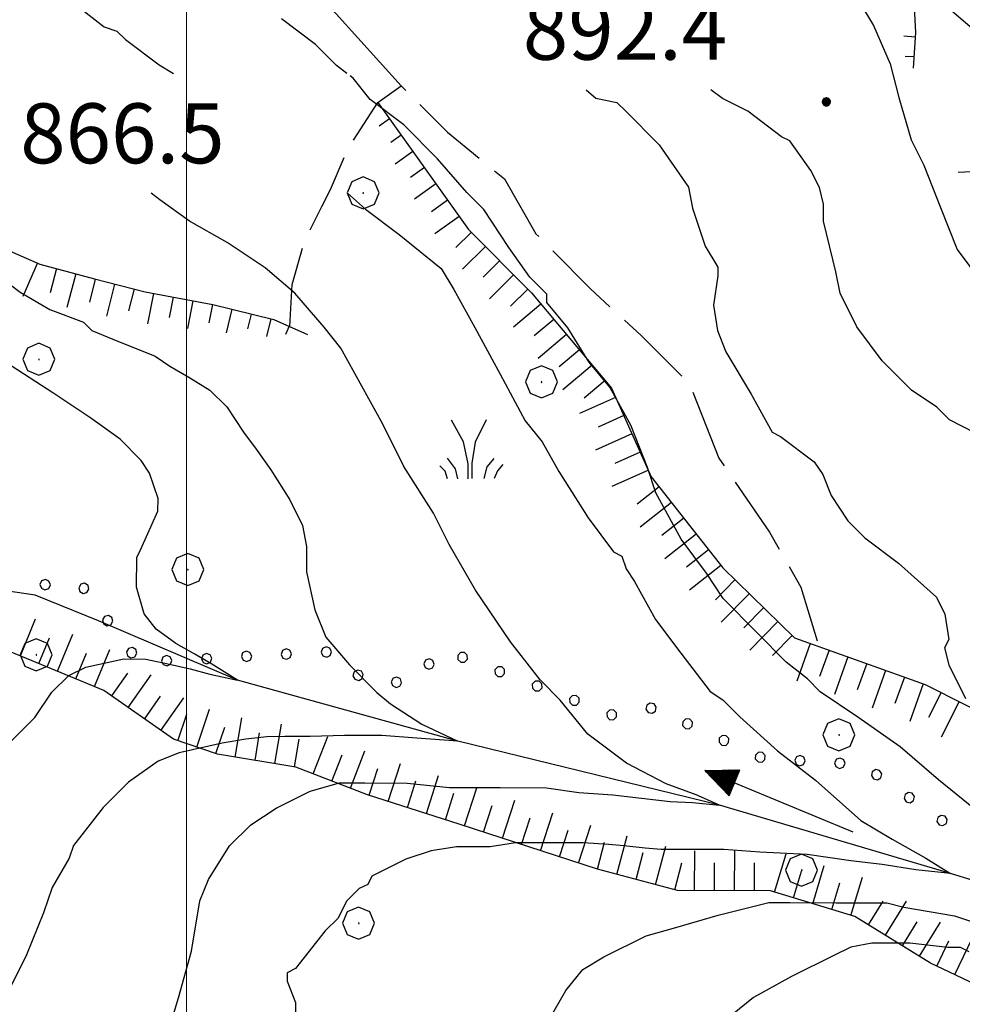
# Model space of a CAD drawing. Extents: x 2586745 to 2591569, y 4494072 to 4497530.
# Drawn here: x 2587979 to 2588097, y 4495147 to 4495270 of the extents above; entities that cross this region are included whole.
import ezdxf

# ---------------------------------------------------------------- set-up
doc = ezdxf.new("R2010")
doc.units = 0
doc.header["$LTSCALE"] = 5
doc.header["$MEASUREMENT"] = 0
for name, pattern in [('103', [4, 3, -1]), ('701', [2.5, 2, -0.5]), ('901', [0]), ('LSCA1', [1, -0.5, -0.5])]:
    doc.linetypes.add(name, pattern=pattern)
for name, color, linetype in [('10300000', 1, '103'), ('30200000', 1, 'Continuous'), ('30210000', 2, 'Continuous'), ('60100000', 1, 'LSCA1'), ('70100000', 1, '701'), ('70400000', 1, 'Continuous'), ('72900000', 1, 'Continuous'), ('80100000', 2, 'Continuous'), ('80200000', 1, 'Continuous'), ('80400000', 1, 'Continuous'), ('90100000', 8, '901'), ('A0140000', 2, 'Continuous'), ('PARAMETR', 1, 'Continuous')]:
    doc.layers.add(name, color=color, linetype=linetype)
doc.styles.get("Standard").update_dxf_attribs({"font": 'romans.shx'})

# ---------------------------------------------------------------- blocks, each defined once
blk = doc.blocks.new('PALL0013')
at = {"linetype": 'Continuous'}
for p, q in [((-0.092, 0.1), (-0.13, 0.008)), ((-0.13, 0.008), (-0.092, -0.084)), ((0, 0.138), (-0.092, 0.1)), ((0.092, 0.1), (0, 0.138)), ((0.13, 0.008), (0.092, 0.1)), ((0.092, -0.084), (0.13, 0.008)), ((-0.092, -0.084), (0, -0.122)), ((0, -0.122), (0.092, -0.084))]:
    blk.add_line(p, q, dxfattribs=at)
blk = doc.blocks.new('CERCHIO5')
at = {"linetype": 'Continuous'}
for p, q in [((-0.196, 0.064), (-0.206, 0.001)), ((-0.206, 0.001), (-0.196, -0.062)), ((-0.003, -0.202), (-0.206, 0.001)), ((-0.206, 0.001), (-0.003, 0.001)), ((-0.196, -0.062), (0.022, 0.2)), ((-0.168, 0.12), (-0.196, 0.064)), ((0.162, -0.118), (-0.196, 0.064)), ((-0.196, 0.064), (0.19, -0.062)), ((-0.183, 0.032), (-0.184, 0.013)), ((-0.184, 0.013), (-0.184, -0.047)), ((-0.18, 0.058), (-0.183, 0.032)), ((-0.167, 0.093), (-0.182, 0.091)), ((-0.182, 0.091), (-0.092, 0.063)), ((-0.152, 0.092), (-0.18, 0.058)), ((-0.158, 0.051), (-0.172, 0.001)), ((-0.172, 0.001), (-0.165, -0.077)), ((-0.168, -0.118), (0.094, 0.177)), ((-0.123, 0.166), (-0.168, 0.12)), ((0.19, -0.062), (-0.168, 0.12)), ((-0.168, 0.12), (0, 0)), ((0, 0), (-0.168, -0.118)), ((-0.152, 0.092), (-0.167, 0.093)), ((-0.166, 0.023), (-0.083, 0.112)), ((-0.122, -0.02), (-0.166, 0.023)), ((-0.072, 0.156), (-0.158, 0.051)), ((-0.138, 0.053), (-0.158, -0.016)), ((-0.142, 0.108), (-0.152, 0.092)), ((-0.126, 0.022), (-0.152, 0.092)), ((-0.127, 0.089), (-0.145, 0)), ((-0.145, 0), (-0.12, -0.069)), ((-0.092, 0.063), (-0.144, 0.144)), ((-0.144, 0.144), (-0.002, 0.069)), ((-0.105, 0.116), (-0.142, 0.108)), ((-0.076, 0.082), (-0.138, 0.053)), ((-0.072, 0.156), (-0.127, 0.089)), ((-0.127, 0.089), (-0.123, 0.112)), ((-0.11, -0.009), (-0.127, 0.089)), ((-0.091, -0.032), (-0.126, 0.022)), ((-0.066, 0.194), (-0.123, 0.166)), ((0.06, 0.194), (-0.123, -0.164)), ((-0.123, -0.164), (-0.066, 0.194)), ((-0.003, -0.202), (-0.123, 0.166)), ((-0.123, 0.166), (0.162, -0.118)), ((-0.123, 0.112), (-0.114, 0.138)), ((-0.084, 0.048), (-0.122, -0.02)), ((-0.114, 0.138), (-0.098, 0.178)), ((-0.072, 0.156), (-0.105, 0.116)), ((-0.098, 0.178), (-0.082, 0.172)), ((-0.022, 0.154), (-0.084, 0.048)), ((-0.083, 0.112), (0.009, 0.101)), ((-0.082, 0.172), (-0.032, 0.175)), ((-0.05, 0.134), (-0.076, 0.082)), ((0.022, 0.2), (-0.072, 0.156)), ((-0.032, 0.175), (-0.072, 0.156)), ((-0.003, 0.152), (-0.072, 0.156)), ((-0.051, 0.061), (-0.07, -0.008)), ((-0.068, -0.179), (0.035, 0.008)), ((-0.003, 0.204), (-0.066, 0.194)), ((-0.066, 0.194), (0.116, -0.164)), ((0.012, 0.149), (-0.051, 0.112)), ((-0.051, 0.112), (-0.051, 0.061)), ((-0.016, 0.097), (-0.051, 0.061)), ((-0.051, 0.061), (-0.016, 0.097)), ((-0.04, 0.124), (-0.05, 0.134)), ((-0.032, 0.175), (-0.04, 0.124)), ((0.01, 0.186), (-0.032, 0.175)), ((0, 0.174), (-0.032, 0.175)), ((-0.032, 0.175), (0.012, 0.149)), ((0.006, 0.054), (-0.026, -0.018)), ((0.061, 0.125), (-0.022, 0.154)), ((-0.016, 0.097), (0.034, 0.11)), ((0.065, 0.085), (-0.016, 0.097)), ((-0.003, 0.001), (-0.003, 0.204)), ((0.06, 0.194), (-0.003, 0.204)), ((-0.003, 0.001), (0.06, 0.194)), ((0.116, 0.166), (-0.003, -0.202)), ((0.058, 0.137), (-0.003, 0.152)), ((-0.003, 0.001), (0.197, 0.001)), ((-0.003, 0.001), (-0.003, -0.202)), ((-0.002, 0.069), (0.042, 0.197)), ((0.042, 0.16), (0, 0.174)), ((0.072, 0.053), (0.002, -0.036)), ((0.067, 0.043), (0.006, 0.054)), ((0.009, 0.101), (0.072, 0.053)), ((0.034, 0.11), (0.01, 0.186)), ((0.026, -0.083), (0.079, 0.072)), ((0.147, 0.135), (0.033, 0.066)), ((0.033, 0.066), (0.19, 0.064)), ((0.034, 0.11), (0.093, 0.094)), ((0.074, -0.087), (0.034, 0.11)), ((0.035, 0.008), (0.147, 0.135)), ((0.094, 0.177), (0.038, -0.196)), ((0.042, 0.197), (0.067, 0.101)), ((0.107, 0.137), (0.042, 0.16)), ((0.051, -0.062), (0.106, 0.031)), ((0.118, 0.117), (0.058, 0.137)), ((0.116, 0.166), (0.06, 0.194)), ((0.06, -0.192), (0.116, 0.166)), ((0.162, 0.12), (0.06, -0.192)), ((0.079, 0.072), (0.061, 0.125)), ((0.119, 0.036), (0.065, 0.085)), ((0.065, -0.017), (0.067, 0.043)), ((0.067, 0.101), (0.08, 0.184)), ((0.08, 0.184), (0.195, -0.034)), ((0.093, 0.094), (0.124, 0.053)), ((0.14, 0.07), (0.097, -0.076)), ((0.106, 0.031), (0.14, 0.105)), ((0.158, 0.109), (0.107, 0.137)), ((0.162, 0.12), (0.116, 0.166)), ((0.116, -0.164), (0.162, 0.12)), ((0.116, -0.06), (0.119, 0.036)), ((0.156, 0.064), (0.118, 0.117)), ((0.124, 0.053), (0.124, 0.053)), ((0.124, 0.053), (0.128, -0.03)), ((0.131, -0.07), (0.156, 0.001)), ((0.14, 0.105), (0.14, 0.07)), ((0.162, 0.044), (0.156, 0.064)), ((0.156, 0.001), (0.162, 0.044)), ((0.174, 0.064), (0.158, 0.109)), ((0.19, 0.064), (0.162, 0.12)), ((0.19, 0.064), (0.173, -0.096)), ((0.182, -0.008), (0.174, 0.064)), ((0.2, 0.001), (0.19, 0.064)), ((0.19, -0.062), (0.2, 0.001)), ((-0.196, -0.062), (-0.168, -0.118)), ((0.173, -0.096), (-0.196, -0.062)), ((-0.184, -0.047), (-0.165, -0.099)), ((-0.168, -0.118), (-0.123, -0.164)), ((-0.165, -0.077), (-0.13, -0.127)), ((-0.165, -0.099), (-0.12, -0.15)), ((-0.158, -0.016), (-0.117, -0.042)), ((-0.15, -0.04), (-0.156, -0.11)), ((-0.156, -0.11), (-0.106, -0.134)), ((-0.122, -0.02), (-0.15, -0.04)), ((-0.13, -0.127), (-0.06, -0.146)), ((-0.125, -0.057), (-0.108, -0.025)), ((-0.101, -0.082), (-0.125, -0.057)), ((-0.123, -0.164), (-0.066, -0.192)), ((-0.108, -0.025), (-0.122, -0.02)), ((-0.12, -0.069), (-0.087, -0.093)), ((-0.12, -0.15), (-0.06, -0.163)), ((-0.117, -0.042), (-0.078, -0.017)), ((-0.101, -0.082), (-0.11, -0.009)), ((-0.106, -0.134), (-0.093, -0.156)), ((-0.003, -0.094), (-0.101, -0.082)), ((-0.083, -0.14), (-0.101, -0.082)), ((-0.064, -0.045), (-0.097, -0.097)), ((-0.097, -0.097), (0.026, -0.134)), ((-0.093, -0.156), (-0.091, -0.18)), ((-0.054, -0.075), (-0.091, -0.032)), ((-0.091, -0.18), (-0.054, -0.075)), ((-0.087, -0.093), (-0.028, -0.126)), ((-0.034, -0.151), (-0.083, -0.14)), ((-0.07, -0.008), (-0.042, -0.049)), ((0.038, -0.196), (-0.068, -0.179)), ((-0.066, -0.192), (-0.003, -0.202)), ((0.097, -0.076), (-0.064, -0.045)), ((-0.06, -0.146), (0.011, -0.159)), ((-0.06, -0.163), (-0.032, -0.185)), ((0.002, -0.036), (-0.054, -0.075)), ((0.051, -0.062), (-0.054, -0.075)), ((-0.054, -0.075), (0.051, -0.062)), ((-0.054, -0.075), (-0.049, -0.182)), ((-0.049, -0.182), (0.026, -0.083)), ((-0.042, -0.049), (0.014, -0.064)), ((0.048, -0.128), (-0.034, -0.151)), ((-0.032, -0.185), (0.04, -0.182)), ((-0.028, -0.126), (0.048, -0.128)), ((-0.026, -0.018), (0.022, -0.048)), ((0.136, -0.106), (-0.003, -0.094)), ((-0.003, -0.202), (0.06, -0.192)), ((0.011, -0.159), (0.044, -0.153)), ((0.014, -0.064), (0.048, -0.061)), ((0.022, -0.048), (0.075, -0.075)), ((0.026, -0.134), (0.074, -0.087)), ((0.128, -0.03), (0.035, -0.054)), ((0.035, -0.054), (0.048, -0.128)), ((0.04, -0.182), (0.062, -0.176)), ((0.044, -0.153), (0.098, -0.127)), ((0.048, -0.061), (0.065, -0.017)), ((0.048, -0.128), (0.107, -0.112)), ((0.128, -0.03), (0.051, -0.062)), ((0.06, -0.192), (0.116, -0.164)), ((0.062, -0.176), (0.095, -0.16)), ((0.075, -0.075), (0.152, -0.078)), ((0.095, -0.16), (0.119, -0.147)), ((0.098, -0.127), (0.131, -0.07)), ((0.107, -0.112), (0.116, -0.06)), ((0.116, -0.164), (0.162, -0.118)), ((0.119, -0.147), (0.136, -0.106)), ((0.195, -0.034), (0.128, -0.03)), ((0.152, -0.078), (0.175, -0.074)), ((0.162, -0.118), (0.19, -0.062)), ((0.175, -0.074), (0.182, -0.008))]:
    blk.add_line(p, q, dxfattribs=at)
blk = doc.blocks.new('BA1LUNG')
at = {"linetype": 'Continuous'}
blk.add_line((0, 0), (1, 0), dxfattribs=at)
blk = doc.blocks.new('BA1CORT')
at = {"linetype": 'Continuous'}
blk.add_line((0, 0), (0.7, 0), dxfattribs=at)
blk = doc.blocks.new('CERCHIO1')
at = {"linetype": 'Continuous'}
for p, q in [((-0.28, 0.28), (-0.397, -0.002)), ((0.003, 0.398), (-0.28, 0.28)), ((0.286, 0.28), (0.003, 0.398)), ((0.403, -0.002), (0.286, 0.28)), ((0, 0), (-0.002, -0.003)), ((0.002, 0.002), (0, 0)), ((0.005, 0.003), (0.002, 0.002)), ((0.009, 0.003), (0.005, 0.003)), ((0.011, 0.001), (0.009, 0.003)), ((0.013, -0.001), (0.011, 0.001)), ((-0.397, -0.002), (-0.28, -0.285)), ((-0.002, -0.003), (-0.002, -0.006)), ((-0.002, -0.006), (0, -0.009)), ((0, -0.009), (0.002, -0.011)), ((0.002, -0.011), (0.005, -0.013)), ((0.005, -0.013), (0.009, -0.012)), ((0.009, -0.012), (0.011, -0.011)), ((0.011, -0.011), (0.013, -0.008)), ((0.014, -0.005), (0.013, -0.001)), ((0.013, -0.008), (0.014, -0.005)), ((0.286, -0.285), (0.403, -0.002)), ((-0.28, -0.285), (0.003, -0.402)), ((0.003, -0.402), (0.286, -0.285))]:
    blk.add_line(p, q, dxfattribs=at)
blk = doc.blocks.new('MACCHIA')
at = {"linetype": 'Continuous'}
for p, q in [((-0.163, 0.941), (-0.469, 1.482)), ((0.404, 1.488), (0.123, 0.925)), ((-0.053, 0.384), (-0.163, 0.941)), ((0.123, 0.925), (0.039, 0.406)), ((-0.363, 0.258), (-0.563, 0.529)), ((0.589, 0.52), (0.419, 0.308)), ((-0.628, 0.204), (-0.755, 0.34)), ((-0.305, 0.014), (-0.363, 0.258)), ((-0.047, 0.014), (-0.053, 0.384)), ((0.039, 0.406), (0.044, 0.018)), ((0.419, 0.308), (0.34, 0.018)), ((0.822, 0.373), (0.685, 0.209)), ((-0.563, 0.014), (-0.628, 0.204)), ((0.685, 0.209), (0.599, 0.018))]:
    blk.add_line(p, q, dxfattribs=at)
blk = doc.blocks.new('ACQUA')
at = {"linetype": 'Continuous'}
for p, q in [((3.2, 0.35), (3.2, -0.35)), ((3.2, 0.35), (4, 0)), ((3.2, 0.018), (3.224, 0.34)), ((3.2, 0.32), (4, 0)), ((4, 0), (3.2, 0.29)), ((3.2, 0.29), (3.979, 0.008)), ((3.979, 0.008), (3.2, 0.26)), ((3.2, 0.26), (3.979, 0.008)), ((3.224, 0.34), (3.228, 0)), ((3.228, 0), (3.247, 0.33)), ((3.247, 0.33), (3.258, 0)), ((3.258, 0), (3.271, 0.319)), ((3.271, 0.319), (3.281, 0)), ((3.281, 0), (3.295, 0.308)), ((3.295, 0.308), (3.305, 0)), ((3.305, 0), (3.323, 0.296)), ((3.323, 0.296), (3.332, 0.01)), ((3.332, 0.01), (3.351, 0.284)), ((3.351, 0.284), (3.353, 0.009)), ((3.353, 0.009), (3.377, 0.273)), ((3.377, 0.273), (3.376, 0.008)), ((3.376, 0.008), (3.403, 0.261)), ((3.403, 0.261), (3.398, 0.007)), ((3.398, 0.007), (3.425, 0.251)), ((3.425, 0.251), (3.428, 0.005)), ((4, 0), (0, 0)), ((3.979, 0.008), (3.2, 0.227)), ((3.2, 0.227), (3.939, 0)), ((3.939, 0), (3.2, 0.199)), ((3.2, 0.199), (3.886, 0)), ((3.886, 0), (3.2, 0.172)), ((3.2, 0.172), (3.836, 0)), ((3.836, 0), (3.2, 0.139)), ((3.2, 0.139), (3.78, 0)), ((3.78, 0), (3.2, 0.102)), ((3.2, 0.102), (3.715, 0)), ((3.715, 0), (3.2, 0.073)), ((3.2, 0.073), (3.637, 0)), ((3.637, 0), (3.2, 0.047)), ((3.2, 0.047), (3.516, 0)), ((3.516, 0), (3.2, 0.018)), ((4, 0), (3.2, -0.35)), ((4, 0), (3.2, -0.295)), ((3.2, -0.232), (3.939, 0)), ((3.939, 0), (3.2, -0.204)), ((3.202, -0.325), (4, 0)), ((3.428, 0.005), (3.449, 0.241)), ((3.449, 0.241), (3.45, 0.004)), ((3.45, 0.004), (3.475, 0.23)), ((3.475, 0.23), (3.476, 0.002)), ((3.476, 0.002), (3.499, 0.219)), ((3.499, 0.219), (3.516, 0)), ((3.516, 0), (3.524, 0.19)), ((3.524, 0.19), (3.54, 0.01)), ((3.54, 0.01), (3.554, 0.195)), ((3.554, 0.195), (3.573, 0.007)), ((3.573, 0.007), (3.586, 0.181)), ((3.586, 0.181), (3.604, 0.004)), ((3.604, 0.004), (3.625, 0.15)), ((3.625, 0.15), (3.637, 0)), ((3.637, 0), (3.652, 0.139)), ((3.652, 0.139), (3.668, 0.007)), ((3.668, 0.007), (3.685, 0.126)), ((3.685, 0.126), (3.695, 0.003)), ((3.695, 0.003), (3.712, 0.115)), ((3.712, 0.115), (3.715, 0)), ((3.715, 0), (3.74, 0.104)), ((3.74, 0.104), (3.751, 0.005)), ((3.861, 0.032), (3.745, 0.064)), ((3.751, 0.005), (3.797, 0.074)), ((3.797, 0.074), (3.78, 0)), ((3.78, 0), (3.832, 0.061)), ((3.832, 0.061), (3.836, 0)), ((3.836, 0), (3.872, 0.046)), ((3.967, -0.015), (3.861, 0.032)), ((3.861, 0.032), (3.967, -0.015)), ((3.966, 0), (3.861, 0.032)), ((3.967, 0.014), (3.861, -0.033)), ((3.861, -0.033), (3.967, 0.014)), ((3.966, 0), (3.861, -0.033)), ((3.872, 0.046), (3.967, -0.015)), ((3.872, -0.047), (3.967, 0.014)), ((3.967, 0.014), (3.966, 0)), ((3.967, -0.015), (3.966, 0)), ((3.2, -0.204), (3.886, -0.001)), ((3.886, -0.001), (3.2, -0.177)), ((3.2, -0.177), (3.836, -0.001)), ((3.836, -0.001), (3.2, -0.144)), ((3.2, -0.144), (3.78, -0.001)), ((3.78, -0.001), (3.2, -0.107)), ((3.2, -0.107), (3.715, -0.002)), ((3.715, -0.002), (3.2, -0.078)), ((3.2, -0.078), (3.637, -0.002)), ((3.637, -0.002), (3.2, -0.052)), ((3.2, -0.052), (3.516, -0.003)), ((3.516, -0.003), (3.2, -0.023)), ((3.2, -0.295), (3.979, -0.008)), ((3.979, -0.008), (3.2, -0.265)), ((3.2, -0.265), (3.979, -0.008)), ((3.979, -0.008), (3.2, -0.232)), ((3.2, -0.023), (3.226, -0.345)), ((3.226, -0.345), (3.228, -0.005)), ((3.228, -0.005), (3.249, -0.334)), ((3.249, -0.334), (3.258, -0.005)), ((3.258, -0.005), (3.273, -0.323)), ((3.273, -0.323), (3.281, -0.005)), ((3.281, -0.005), (3.295, -0.313)), ((3.295, -0.313), (3.305, -0.004)), ((3.305, -0.004), (3.323, -0.301)), ((3.323, -0.301), (3.332, -0.015)), ((3.332, -0.015), (3.351, -0.288)), ((3.351, -0.288), (3.353, -0.013)), ((3.353, -0.013), (3.377, -0.277)), ((3.377, -0.277), (3.376, -0.012)), ((3.376, -0.012), (3.403, -0.265)), ((3.403, -0.265), (3.398, -0.01)), ((3.398, -0.01), (3.425, -0.255)), ((3.425, -0.255), (3.428, -0.009)), ((3.428, -0.009), (3.449, -0.245)), ((3.449, -0.245), (3.45, -0.007)), ((3.45, -0.007), (3.475, -0.233)), ((3.475, -0.233), (3.476, -0.006)), ((3.476, -0.006), (3.499, -0.222)), ((3.499, -0.222), (3.516, -0.003)), ((3.516, -0.003), (3.524, -0.193)), ((3.524, -0.193), (3.54, -0.013)), ((3.54, -0.013), (3.554, -0.198)), ((3.554, -0.198), (3.573, -0.01)), ((3.573, -0.01), (3.586, -0.184)), ((3.586, -0.184), (3.604, -0.006)), ((3.604, -0.006), (3.625, -0.152)), ((3.625, -0.152), (3.637, -0.002)), ((3.637, -0.002), (3.652, -0.141)), ((3.652, -0.141), (3.668, -0.009)), ((3.668, -0.009), (3.685, -0.128)), ((3.685, -0.128), (3.695, -0.005)), ((3.695, -0.005), (3.712, -0.117)), ((3.712, -0.117), (3.715, -0.002)), ((3.715, -0.002), (3.74, -0.105)), ((3.74, -0.105), (3.751, -0.007)), ((3.861, -0.033), (3.745, -0.065)), ((3.751, -0.007), (3.797, -0.075)), ((3.797, -0.075), (3.78, -0.001)), ((3.78, -0.001), (3.832, -0.062)), ((3.832, -0.062), (3.836, -0.001)), ((3.836, -0.001), (3.872, -0.047))]:
    blk.add_line(p, q, dxfattribs=at)
blk = doc.blocks.new('p470142')
at = {"layer": 'PARAMETR', "linetype": 'Continuous', "lineweight": 0, "flags": 128}
blk.add_lwpolyline([(2588000, 4494557.054), (2588000, 4497332.98)], dxfattribs=at)

msp = doc.modelspace()

# ---------------------------------------------------------------- linework, layer by layer
at = {"layer": '10300000', "linetype": '103', "flags": 128}
msp.add_lwpolyline([(2588026.84, 4495262.02), (2588018.69, 4495271.02), (2588013.69, 4495276.32), (2588008.17, 4495285.31), (2588004.75, 4495290.07), (2588001.07, 4495293.52), (2587998.44, 4495296.69), (2587996.34, 4495300.13), (2587992.39, 4495304.1), (2587989.75, 4495306.22), (2587986.6, 4495309.93), (2587983.98, 4495315.75), (2587981.88, 4495320.51), (2587980.83, 4495322.09), (2587978.73, 4495326.06), (2587975.05, 4495331.61), (2587971.12, 4495341.39), (2587970.6, 4495345.36), (2587969.47, 4495349.9), (2587969.48, 4495353.33), (2587971.87, 4495359.13), (2587975.07, 4495369.42), (2587981.44, 4495380.22), (2587987.54, 4495389.71), (2587990.99, 4495394.72), (2587993.12, 4495400.25), (2587994.98, 4495403.41), (2587996.04, 4495406.32), (2587996.84, 4495408.43), (2587999.49, 4495411.59), (2588000.55, 4495413.69), (2588000.3, 4495415.81), (2587997.92, 4495416.87), (2587995.29, 4495419.25), (2587992.4, 4495423.75), (2587988.72, 4495428.51), (2587982.42, 4495439.62), (2587974.28, 4495454.17), (2587972.19, 4495463.41), (2587969.05, 4495469.76), (2587967.22, 4495476.36), (2587964.34, 4495483.5), (2587961.71, 4495488.53), (2587959.62, 4495495.4), (2587958.58, 4495500.15), (2587957.8, 4495503.59), (2587946.77, 4495522.63), (2587937.59, 4495542.46), (2587935.23, 4495546.69), (2587932.87, 4495553.03), (2587929.72, 4495559.11), (2587928.95, 4495567.03)], dxfattribs=at)
at = {"layer": '30200000', "linetype": 'Continuous', "flags": 128}
msp.add_lwpolyline([(2588251.32, 4495130.29), (2588236.72, 4495128.77), (2588219.23, 4495130.99), (2588195.99, 4495134.37), (2588172.24, 4495137.61), (2588163.28, 4495145.03), (2588138.48, 4495148.8), (2588125.04, 4495154.4), (2588095.5, 4495163.46), (2588066.64, 4495172.02), (2588033.93, 4495180.04), (2588006.38, 4495187.65), (2587988.98, 4495195.09), (2587981.07, 4495198.29), (2587977.38, 4495198.83), (2587959.44, 4495204.69), (2587948.36, 4495208.42), (2587943.63, 4495213.19), (2587939.58, 4495216.76), (2587922.18, 4495222.09), (2587913.2, 4495221.06), (2587883.59, 4495227.73), (2587859.3, 4495229.39)], dxfattribs=at)
at = {"layer": '60100000', "linetype": 'LSCA1', "flags": 128}
for points in [[(2588001.64, 4495354.24), (2588008.47, 4495344.72), (2588016.38, 4495338.89), (2588025.08, 4495335.16), (2588034.57, 4495331.44), (2588042.74, 4495327.98), (2588052.23, 4495321.62), (2588063.56, 4495314.19), (2588070.93, 4495306.78), (2588077.77, 4495298.83), (2588082.49, 4495289.32), (2588085.91, 4495284.55), (2588088.53, 4495279.53), (2588090.89, 4495273.45), (2588091.14, 4495268.7), (2588090.86, 4495264.21)], [(2588023.93, 4495259.92), (2588035.24, 4495244.04), (2588043.13, 4495236.1), (2588053.13, 4495224.19), (2588058.11, 4495213.09), (2588067.05, 4495201.71), (2588076, 4495192.97), (2588092.35, 4495187.11), (2588112.38, 4495177.02), (2588122.67, 4495173.29), (2588135.59, 4495170.61), (2588147.21, 4495170.04), (2588155.39, 4495168.17), (2588174.64, 4495162.83), (2588184.93, 4495160.42), (2588192.05, 4495158.29), (2588205.51, 4495156.93), (2588216.33, 4495154.26), (2588228.47, 4495152.9), (2588240.88, 4495153.39), (2588248, 4495149.93), (2588255.9, 4495145.95), (2588256.67, 4495138.55), (2588256.39, 4495131.96), (2588256.11, 4495128.79), (2588253.19, 4495123.78), (2588247.11, 4495119.84), (2588238.39, 4495116.7), (2588224.13, 4495115.95), (2588210.14, 4495115.99), (2588202.75, 4495116.81), (2588192.71, 4495114.73), (2588179.79, 4495118.46), (2588162.64, 4495122.48), (2588153.68, 4495126.73), (2588141.01, 4495130.2), (2588127.31, 4495137.37), (2588111.49, 4495143.49), (2588093.03, 4495152.26), (2588083.55, 4495158.1), (2588073, 4495161.3), (2588061.38, 4495161.33), (2588051.36, 4495164), (2588034.21, 4495169.6), (2588022.61, 4495173.33), (2588013.64, 4495176.79), (2588003.88, 4495178.4), (2587998.34, 4495180.27), (2587989.65, 4495186.37), (2587980.69, 4495190.09), (2587970.93, 4495194.08), (2587966.98, 4495196.47), (2587955.63, 4495197.3), (2587942.97, 4495200.77), (2587936.11, 4495203.96), (2587930.04, 4495205.3), (2587924.23, 4495204.52), (2587921.06, 4495204), (2587900.74, 4495206.71), (2587889.92, 4495205.16), (2587883.58, 4495205.44), (2587877.51, 4495205.46), (2587870.12, 4495207.06), (2587864.59, 4495210.51), (2587858.79, 4495214.76), (2587854.58, 4495218.46), (2587847.73, 4495222.97), (2587837.71, 4495228.55), (2587832.97, 4495231.2), (2587820.84, 4495236.52), (2587815.31, 4495238.91), (2587811.61, 4495239.45), (2587806.08, 4495242.37), (2587798.44, 4495250.05), (2587791.59, 4495254.3), (2587784.74, 4495257.75), (2587777.36, 4495262), (2587769.45, 4495264.66), (2587764.45, 4495268.37), (2587759.71, 4495275.25), (2587756.83, 4495281.07), (2587753.41, 4495286.36), (2587749.48, 4495295.61), (2587743.96, 4495304.61), (2587739.23, 4495309.9), (2587733.18, 4495317.31), (2587730.03, 4495322.07), (2587723.7, 4495326.32), (2587714.47, 4495329.78), (2587706.83, 4495332.44), (2587697.85, 4495333.26), (2587694.69, 4495334.06), (2587688.62, 4495334.87), (2587681.23, 4495335.16), (2587676.22, 4495338.08), (2587667.25, 4495339.43), (2587658.27, 4495339.98), (2587650.88, 4495341.06), (2587642.96, 4495339.76), (2587636.88, 4495337.41), (2587631.85, 4495333.46), (2587624.18, 4495327.94), (2587619.94, 4495324.26), (2587616.76, 4495320.04), (2587609.88, 4495313.2), (2587603.79, 4495308.47), (2587595.58, 4495300.57), (2587591.34, 4495294.51)], [(2587922.09, 4495281.62), (2587923.92, 4495273.69), (2587926.27, 4495265.76), (2587929.7, 4495264.17), (2587936.82, 4495261.51), (2587945.52, 4495258.05), (2587954.48, 4495254.59), (2587962.39, 4495249.02), (2587973.72, 4495243.18), (2587981.63, 4495239.72), (2587988.49, 4495237.85), (2587994.82, 4495236.25), (2588003.26, 4495234.64), (2588010.91, 4495232.77), (2588015.13, 4495230.91)]]:
    msp.add_lwpolyline(points, dxfattribs=at)
at = {"layer": '70100000', "linetype": '701', "flags": 128}
msp.add_lwpolyline([(2588012.9, 4495231.89), (2588013.18, 4495237.17), (2588014.79, 4495242.71), (2588016.91, 4495246.92), (2588017.97, 4495249.03), (2588020.1, 4495254.04), (2588023.93, 4495259.92), (2588026.84, 4495262.02), (2588032.63, 4495256.2), (2588039.74, 4495250.37), (2588043.68, 4495243.49), (2588050.52, 4495236.61), (2588056.84, 4495230.78), (2588062.9, 4495224.69), (2588066.56, 4495215.44), (2588072.87, 4495206.18), (2588076.81, 4495199.3), (2588079.04, 4495191.88)], dxfattribs=at)
at = {"layer": '80100000', "linetype": 'Continuous', "flags": 128}
for points in [[(2587984.96, 4495273.1), (2587989.7, 4495269.39), (2587991.28, 4495268.86), (2587992.34, 4495267.8), (2587996.55, 4495264.62), (2587998.37, 4495263.57)], [(2588099.09, 4495268.44), (2588095.41, 4495271.62)], [(2588020.11, 4495248.57), (2588022.37, 4495246.58), (2588026.58, 4495243.4), (2588031.85, 4495239.16), (2588033.42, 4495236.52), (2588036.05, 4495231.76), (2588039.2, 4495225.94), (2588042.35, 4495220.12), (2588044.45, 4495217.48), (2588046.55, 4495213.77), (2588050.23, 4495207.95), (2588053.39, 4495203.72), (2588054.44, 4495203.19), (2588054.97, 4495201.6), (2588056.02, 4495200.02), (2588058.64, 4495195.26), (2588061.8, 4495191.02), (2588065.48, 4495186.26), (2588067.06, 4495185.2), (2588069.16, 4495183.08), (2588073.9, 4495178.84), (2588078.64, 4495175.13), (2588084.32, 4495170.12), (2588088.22, 4495167.75), (2588092.43, 4495165.38), (2588095.5, 4495163.46), (2588091.19, 4495163.95), (2588086.97, 4495164.59), (2588083.06, 4495165.06), (2588077.6, 4495165.84), (2588071.69, 4495166.16), (2588067.16, 4495166.48), (2588062.16, 4495166.48), (2588059.36, 4495166.48), (2588057.33, 4495166.64), (2588054.67, 4495166.95), (2588052.8, 4495167.12), (2588049.58, 4495167.3), (2588046.94, 4495167.31), (2588041.13, 4495167.33), (2588037.96, 4495166.81), (2588033.74, 4495166.82), (2588030.57, 4495166.3), (2588027.4, 4495165.26), (2588023.17, 4495163.16), (2588022.64, 4495162.1), (2588021.58, 4495161.58), (2588019.99, 4495160), (2588018.93, 4495157.89), (2588017.34, 4495156.31), (2588013.63, 4495151.57), (2588012.57, 4495151.05), (2588012.57, 4495149.99), (2588013.61, 4495147.35), (2588013.61, 4495145.24)]]:
    msp.add_lwpolyline(points, dxfattribs=at)
at = {"layer": '80200000', "linetype": 'Continuous', "flags": 128}
for points in [[(2588084.32, 4495272.18), (2588085.9, 4495269.54), (2588087.99, 4495264.78), (2588089.04, 4495260.55), (2588090.6, 4495255.27), (2588092.18, 4495252.09), (2588094.27, 4495246.81), (2588096.37, 4495241.52), (2588099.52, 4495237.29)], [(2588020.02, 4495263.57), (2588018.73, 4495264.55), (2588016.1, 4495267.2), (2588011.88, 4495270.38)], [(2588099.3, 4495170.91), (2588094, 4495175.19), (2588089.22, 4495179.32), (2588083.95, 4495183.04), (2588079.21, 4495186.22), (2588077.63, 4495187.81), (2588074.99, 4495189.93), (2588071.31, 4495193.63), (2588067.1, 4495197.87), (2588065, 4495201.05), (2588061.84, 4495205.28), (2588058.69, 4495211.1), (2588057.64, 4495214.27), (2588055.55, 4495219.55), (2588052.92, 4495224.31), (2588050.29, 4495227.49), (2588047.67, 4495231.72), (2588045.04, 4495234.9), (2588045.04, 4495235.96), (2588042.93, 4495238.07), (2588040.3, 4495241.78), (2588037.15, 4495246.54), (2588035.05, 4495248.66), (2588031.36, 4495252.89), (2588027.15, 4495257.13), (2588022.94, 4495260.31), (2588020.83, 4495262.96), (2588020.44, 4495263.26)], [(2588049.97, 4495261.53), (2588051.17, 4495260.48), (2588053.81, 4495259.94), (2588054.86, 4495258.88), (2588059.07, 4495254.64), (2588062.75, 4495249.35), (2588063.27, 4495246.71), (2588064.84, 4495241.95), (2588066.42, 4495239.31), (2588066.42, 4495238.25), (2588065.88, 4495234.56), (2588066.4, 4495231.39), (2588067.44, 4495228.75), (2588070.59, 4495223.46), (2588073.22, 4495218.7), (2588074.27, 4495218.16), (2588078.49, 4495214.98), (2588079.54, 4495213.4), (2588080.59, 4495210.75), (2588082.69, 4495207.58), (2588084.8, 4495205.46), (2588089.01, 4495202.28), (2588093.75, 4495198.04), (2588094.8, 4495195.92), (2588095.32, 4495192.76), (2588094.79, 4495191.7), (2588095.31, 4495189.59), (2588097.41, 4495185.36)], [(2588098.56, 4495218.62), (2588095.4, 4495220.21), (2588093.82, 4495221.8), (2588090.66, 4495223.92), (2588086.98, 4495227.63), (2588083.82, 4495231.86), (2588081.72, 4495236.09), (2588081.2, 4495238.73), (2588079.64, 4495245.08), (2588079.64, 4495247.19), (2588079.12, 4495249.3), (2588078.07, 4495251.42), (2588075.44, 4495255.12), (2588074.39, 4495255.65), (2588070.18, 4495258.83), (2588067.01, 4495260.43), (2588065.55, 4495261.53)], [(2587997.38, 4495142.66), (2587998.98, 4495147.94), (2588000.59, 4495153.74), (2588001.66, 4495160.07), (2588002.73, 4495162.71), (2588005.38, 4495166.93), (2588008.03, 4495169.56), (2588011.2, 4495171.66), (2588015.43, 4495173.76), (2588019.13, 4495174.8), (2588022.3, 4495174.8), (2588027.58, 4495174.78), (2588032.86, 4495174.23), (2588039.19, 4495174.22), (2588045, 4495174.2), (2588049.05, 4495173.6), (2588053.28, 4495173.3), (2588060.45, 4495172.5), (2588063.26, 4495172.34), (2588066.64, 4495172.02), (2588063.72, 4495173.3), (2588059.98, 4495174.71), (2588054.99, 4495177.26), (2588050.16, 4495180.89), (2588046.73, 4495185.15), (2588044.22, 4495187.7), (2588040.49, 4495192.45), (2588036.11, 4495198.93), (2588032.84, 4495204.62), (2588030.85, 4495208.56), (2588027.17, 4495214.38), (2588024.55, 4495219.67), (2588021.92, 4495224.43), (2588019.3, 4495229.19), (2588017.19, 4495231.84), (2588013.51, 4495236.07), (2588009.83, 4495239.25), (2588005.08, 4495242.43), (2588000.34, 4495245.09), (2587996.65, 4495247.74), (2587995.55, 4495248.57)], [(2587974.98, 4495239.36), (2587979.19, 4495236.18), (2587982.88, 4495234.05), (2587987.1, 4495232.46), (2587988.15, 4495231.4), (2587990.79, 4495230.33), (2587996.06, 4495228.2), (2587997.9, 4495226.95), (2588000.28, 4495225.55), (2588002.91, 4495223.96), (2588005.02, 4495221.84), (2588007.12, 4495218.67), (2588008.7, 4495216.55), (2588010.53, 4495213.96), (2588012.9, 4495210.2), (2588014.48, 4495207.03), (2588015, 4495204.39), (2588014.99, 4495201.22), (2588016.03, 4495196.46), (2588017.4, 4495193.06), (2588020.35, 4495189.59), (2588023.8, 4495186.1), (2588025.51, 4495184.7), (2588029.41, 4495182.15), (2588033.93, 4495180.04), (2588028.78, 4495180.41), (2588024.41, 4495180.73), (2588019.73, 4495180.73), (2588015.45, 4495180.62), (2588012.28, 4495180.63), (2588010.05, 4495180.58), (2588007.41, 4495180.26), (2588004.45, 4495179.78), (2587999.08, 4495178.56), (2587996.44, 4495177.51), (2587992.73, 4495174.89), (2587989.55, 4495171.73), (2587985.84, 4495166.99), (2587985.31, 4495165.4), (2587983.19, 4495161.72), (2587982.12, 4495158.55), (2587979.99, 4495153.28), (2587977.34, 4495148.01)], [(2587977.84, 4495179.82), (2587981.02, 4495182.98), (2587983.14, 4495186.14), (2587985.26, 4495188.24), (2587987.38, 4495189.29), (2587992.13, 4495190.33), (2587994.91, 4495190.27), (2587997.84, 4495189.68), (2588000.44, 4495189.07), (2588002.91, 4495188.41), (2588006.38, 4495187.65), (2588003.38, 4495189.54), (2588001.02, 4495190.92), (2587998.67, 4495192.24), (2587996.21, 4495194.02), (2587994.71, 4495195.94), (2587993.74, 4495199.3), (2587993.76, 4495203), (2587994.29, 4495204.05), (2587996.41, 4495208.8), (2587996.42, 4495210.38), (2587995.37, 4495213.56), (2587994.32, 4495215.14), (2587991.69, 4495217.79), (2587988, 4495220.44), (2587983.26, 4495223.62), (2587977.46, 4495227.34)], [(2588036.23, 4495116.04), (2588036.22, 4495116.13), (2588036.23, 4495118.77), (2588035.71, 4495120.88), (2588034.67, 4495126.69), (2588035.21, 4495130.91), (2588036.28, 4495134.08), (2588038.4, 4495137.77), (2588039.46, 4495138.29), (2588041.58, 4495140.4), (2588045.29, 4495145.14), (2588047.41, 4495148.83), (2588049.53, 4495151.46), (2588052.18, 4495153.04), (2588057.46, 4495155.66), (2588061.16, 4495156.71), (2588066.45, 4495158.27), (2588072.79, 4495159.84), (2588075.43, 4495159.83), (2588081.24, 4495159.81), (2588087.57, 4495159.79), (2588089.68, 4495159.26), (2588096.02, 4495158.18), (2588100.76, 4495156.58)], [(2588097.84, 4495153.68), (2588096.78, 4495154.21), (2588095.2, 4495154.21), (2588090.45, 4495154.75), (2588085.7, 4495154.77), (2588083.05, 4495154.25), (2588080.94, 4495153.2), (2588075.65, 4495150.58), (2588070.89, 4495147.95), (2588068.24, 4495145.85), (2588067.18, 4495144.27), (2588066.13, 4495143.74), (2588064.54, 4495141.63), (2588063.47, 4495139), (2588060.29, 4495133.73), (2588057.63, 4495128.98), (2588056.56, 4495124.76), (2588056.02, 4495120.54), (2588055.6, 4495116.04)]]:
    msp.add_lwpolyline(points, dxfattribs=at)

# ---------------------------------------------------------------- block references
at = {"linetype": 'Continuous', "lineweight": 0}
msp.add_blockref('p470142', (0, 0), dxfattribs=at)
at = {"layer": '30210000', "linetype": 'Continuous', "xscale": 5, "yscale": 5, "zscale": 5, "rotation": 157.5170030161337}
msp.add_blockref('ACQUA', (2588083.3, 4495168.7), dxfattribs=at)
at = {"layer": '60100000', "linetype": 'Continuous'}
for name, p, xscale, yscale, zscale, rotation in [('BA1CORT', (2588091.1, 4495268.12), 2.024279894632055, 2.024279894632055, 2.024279894632055, 176.4165159769381), ('BA1LUNG', (2588090.95, 4495265.62), 1.12002076341816, 1.12002076341816, 1.12002076341816, 176.4165160509097), ('BA1LUNG', (2588025.38, 4495257.88), 1.593105971109497, 1.593105971109497, 1.593105971109497, 215.4652561138065), ('BA1CORT', (2588026.83, 4495255.85), 2.278533750832504, 2.278533750832504, 2.278533750832504, 215.4652560879468), ('BA1LUNG', (2588028.28, 4495253.81), 2.721466282885216, 2.721466282885216, 2.721466282885216, 215.4652561160833), ('BA1CORT', (2588029.73, 4495251.78), 3.049340828135727, 3.049340828135727, 3.049340828135727, 215.4652561138787), ('BA1LUNG', (2588100.31, 4495251.37), 3.839439807282594, 3.839439807282594, 3.839439807282594, 182.7109463235895), ('BA1LUNG', (2588031.18, 4495249.74), 3.309772536631667, 3.309772536631667, 3.309772536631667, 215.4652561193802), ('BA1CORT', (2588032.63, 4495247.7), 3.525828705578715, 3.525828705578715, 3.525828705578715, 215.4652560846181), ('BA1LUNG', (2588034.08, 4495245.67), 3.710452877650934, 3.710452877650934, 3.710452877650934, 215.4652560951317), ('BA1CORT', (2588035.6, 4495243.68), 3.871639712598356, 3.871639712598356, 3.871639712598356, 224.8215677012096), ('BA1LUNG', (2588037.36, 4495241.91), 4.01467502704597, 4.01467502704597, 4.01467502704597, 224.8215676992283), ('BA1CORT', (2588039.12, 4495240.14), 4.143236320773628, 4.143236320773628, 4.143236320773628, 224.821567702245), ('BA1LUNG', (2587981.35, 4495239.85), 4.558123518999441, 4.558123518999441, 4.558123518999441, 246.3850559931199), ('BA1CORT', (2587983.74, 4495239.14), 4.466675470949329, 4.466675470949329, 4.466675470949329, 254.749899573572), ('BA1LUNG', (2587986.16, 4495238.49), 4.368138159076558, 4.368138159076558, 4.368138159076558, 254.7498995799432), ('BA1CORT', (2587988.57, 4495237.83), 4.261319368692902, 4.261319368692902, 4.261319368692902, 255.8098327137024), ('BA1LUNG', (2588040.88, 4495238.36), 4.259985581888738, 4.259985581888738, 4.259985581888738, 224.8215676958095), ('BA1LUNG', (2587990.99, 4495237.22), 4.144698278551034, 4.144698278551034, 4.144698278551034, 255.8098326999651), ('BA1CORT', (2587993.42, 4495236.61), 4.016292413887033, 4.016292413887033, 4.016292413887033, 255.8098326971008), ('BA1CORT', (2588042.65, 4495236.59), 4.366911886224874, 4.366911886224874, 4.366911886224874, 224.8215676698046), ('BA1LUNG', (2587995.85, 4495236.05), 3.87344951097336, 3.87344951097336, 3.87344951097336, 259.1976360494851), ('BA1CORT', (2587998.31, 4495235.58), 3.712507044357072, 3.712507044357072, 3.712507044357072, 259.1976360226281), ('BA1LUNG', (2588000.76, 4495235.12), 3.528203537415338, 3.528203537415338, 3.528203537415338, 259.1976360214653), ('BA1CORT', (2588003.22, 4495234.65), 3.312586663962273, 3.312586663962273, 3.312586663962273, 259.1976360115316), ('BA1LUNG', (2588005.65, 4495234.06), 3.052793665837376, 3.052793665837376, 3.052793665837376, 256.2604329931034), ('BA1LUNG', (2588044.3, 4495234.71), 4.465540668418898, 4.465540668418898, 4.465540668418898, 220.0173727547988), ('BA1CORT', (2588008.08, 4495233.46), 2.72593287632992, 2.72593287632992, 2.72593287632992, 256.2604329761808), ('BA1LUNG', (2588010.51, 4495232.87), 2.284856806801092, 2.284856806801092, 2.284856806801092, 256.2604330124676), ('BA1CORT', (2588045.9, 4495232.8), 4.557067490596041, 4.557067490596041, 4.557067490596041, 220.017372785952), ('BA1CORT', (2588012.82, 4495231.93), 1.603926322497805, 1.603926322497805, 1.603926322497805, 246.2489154689559), ('BA1LUNG', (2588015.11, 4495230.92), 0.037475166020055, 0.037475166020055, 0.037475166020055, 246.248917807344), ('BA1LUNG', (2588047.51, 4495230.89), 4.642446786099466, 4.642446786099466, 4.642446786099466, 220.017372767695), ('BA1CORT', (2588049.12, 4495228.97), 4.722452656547861, 4.722452656547861, 4.722452656547861, 220.0173727964836), ('BA1LUNG', (2588050.73, 4495227.06), 4.797721598983389, 4.797721598983389, 4.797721598983389, 220.0173727784651), ('BA1CORT', (2588052.33, 4495225.14), 4.868783321130675, 4.868783321130675, 4.868783321130675, 220.0173727876466), ('BA1LUNG', (2588053.65, 4495223.04), 4.93608335558091, 4.93608335558091, 4.93608335558091, 204.1485208661618), ('BA1CORT', (2588054.67, 4495220.76), 5.000000001607336, 5.000000001607336, 5.000000001607336, 204.148520890893), ('BA1LUNG', (2588055.69, 4495218.48), 5.000000001607336, 5.000000001607336, 5.000000001607336, 204.148520890893), ('BA1CORT', (2588056.72, 4495216.2), 5.000000001607336, 5.000000001607336, 5.000000001607336, 204.148520890893), ('BA1LUNG', (2588057.74, 4495213.92), 5.000000001607336, 5.000000001607336, 5.000000001607336, 204.148520890893), ('BA1CORT', (2588059.09, 4495211.84), 4.999999999589162, 4.999999999589162, 4.999999999589162, 218.1454840741503), ('BA1LUNG', (2588060.64, 4495209.87), 4.999999999589162, 4.999999999589162, 4.999999999589162, 218.1454840741503), ('BA1CORT', (2588062.18, 4495207.91), 4.999999999589162, 4.999999999589162, 4.999999999589162, 218.1454840741503), ('BA1LUNG', (2588063.73, 4495205.94), 4.999999999589162, 4.999999999589162, 4.999999999589162, 218.1454840741503), ('BA1CORT', (2588065.27, 4495203.97), 4.999999999589162, 4.999999999589162, 4.999999999589162, 218.1454840741503), ('BA1LUNG', (2588066.81, 4495202.01), 4.999999999589162, 4.999999999589162, 4.999999999589162, 218.1454840741503), ('BA1CORT', (2588068.57, 4495200.23), 5.000000001729607, 5.000000001729607, 5.000000001729607, 225.6907063329969), ('BA1LUNG', (2588070.35, 4495198.48), 5.000000001729607, 5.000000001729607, 5.000000001729607, 225.6907063329969), ('BA1CORT', (2588072.14, 4495196.73), 5.000000001729607, 5.000000001729607, 5.000000001729607, 225.6907063329969), ('BA1LUNG', (2587979.22, 4495190.69), 4.999999997735144, 4.999999997735144, 4.999999997735144, 67.75865893864912), ('BA1LUNG', (2588073.93, 4495194.99), 5.000000001729607, 5.000000001729607, 5.000000001729607, 225.6907063329969), ('BA1LUNG', (2587983.84, 4495188.78), 4.99999999945763, 4.99999999945763, 4.99999999945763, 67.45649649098237), ('BA1CORT', (2588075.72, 4495193.24), 5.000000001729607, 5.000000001729607, 5.000000001729607, 225.6907063329969), ('BA1CORT', (2587981.53, 4495189.74), 4.99999999945763, 4.99999999945763, 4.99999999945763, 67.45649649098237), ('BA1LUNG', (2588077.99, 4495192.26), 5.000000001170744, 5.000000001170744, 5.000000001170744, 250.2826727480138), ('BA1CORT', (2587986.15, 4495187.82), 4.99999999945763, 4.99999999945763, 4.99999999945763, 67.45649649098237), ('BA1LUNG', (2587988.46, 4495186.86), 4.99999999945763, 4.99999999945763, 4.99999999945763, 67.45649649098237), ('BA1CORT', (2588080.34, 4495191.41), 5.000000001170744, 5.000000001170744, 5.000000001170744, 250.2826727480138), ('BA1LUNG', (2588082.69, 4495190.57), 5.000000001170744, 5.000000001170744, 5.000000001170744, 250.2826727480138), ('BA1CORT', (2588085.05, 4495189.73), 5.000000001170744, 5.000000001170744, 5.000000001170744, 250.2826727480138), ('BA1CORT', (2587990.64, 4495185.68), 5.000000000013974, 5.000000000013974, 5.000000000013974, 54.94911733153221), ('BA1LUNG', (2587992.69, 4495184.24), 5.000000000013974, 5.000000000013974, 5.000000000013974, 54.94911733153221), ('BA1LUNG', (2588087.4, 4495188.88), 5.000000001170744, 5.000000001170744, 5.000000001170744, 250.2826727480138), ('BA1CORT', (2588089.75, 4495188.04), 5.000000001170744, 5.000000001170744, 5.000000001170744, 250.2826727480138), ('BA1LUNG', (2588092.11, 4495187.2), 5.000000001170744, 5.000000001170744, 5.000000001170744, 250.2826727480138), ('BA1CORT', (2588094.35, 4495186.1), 4.99999999783145, 4.99999999783145, 4.99999999783145, 243.2651833660723), ('BA1CORT', (2587994.73, 4495182.8), 5.000000000013974, 5.000000000013974, 5.000000000013974, 54.94911733153221), ('BA1LUNG', (2587996.78, 4495181.37), 5.000000000013974, 5.000000000013974, 5.000000000013974, 54.94911733153221), ('BA1LUNG', (2588096.59, 4495184.98), 4.99999999783145, 4.99999999783145, 4.99999999783145, 243.2651833660723), ('BA1CORT', (2587998.9, 4495180.08), 4.99999999897158, 4.99999999897158, 4.99999999897158, 71.34407714948698), ('BA1LUNG', (2588001.27, 4495179.28), 4.99999999897158, 4.99999999897158, 4.99999999897158, 71.34407714948698), ('BA1LUNG', (2588006.09, 4495178.03), 5.000000001039543, 5.000000001039543, 5.000000001039543, 80.6313980276254), ('BA1LUNG', (2588011.03, 4495177.22), 5.000000001039543, 5.000000001039543, 5.000000001039543, 80.6313980276254), ('BA1CORT', (2588003.64, 4495178.48), 4.99999999897158, 4.99999999897158, 4.99999999897158, 71.34407714948698), ('BA1CORT', (2588008.56, 4495177.63), 5.000000001039543, 5.000000001039543, 5.000000001039543, 80.6313980276254), ('BA1CORT', (2588013.49, 4495176.81), 5.000000001039543, 5.000000001039543, 5.000000001039543, 80.6313980276254), ('BA1LUNG', (2588015.84, 4495175.94), 4.999999998805455, 4.999999998805455, 4.999999998805455, 68.90484826704291), ('BA1LUNG', (2588020.5, 4495174.14), 4.999999998805455, 4.999999998805455, 4.999999998805455, 68.90484826704291), ('BA1CORT', (2588018.17, 4495175.04), 4.999999998805455, 4.999999998805455, 4.999999998805455, 68.90484826704291), ('BA1LUNG', (2588025.22, 4495172.49), 4.999999998881167, 4.999999998881167, 4.999999998881167, 72.17687480174094), ('BA1CORT', (2588022.84, 4495173.26), 4.999999998881167, 4.999999998881167, 4.999999998881167, 72.17687480174094), ('BA1CORT', (2588027.6, 4495171.73), 4.999999998881167, 4.999999998881167, 4.999999998881167, 72.17687480174094), ('BA1LUNG', (2588029.98, 4495170.96), 4.999999998881167, 4.999999998881167, 4.999999998881167, 72.17687480174094), ('BA1CORT', (2588032.36, 4495170.2), 4.999999998881167, 4.999999998881167, 4.999999998881167, 72.17687480174094), ('BA1LUNG', (2588034.74, 4495169.43), 5.000000001026009, 5.000000001026009, 5.000000001026009, 71.91477390236994), ('BA1LUNG', (2588039.49, 4495167.88), 5.000000001026009, 5.000000001026009, 5.000000001026009, 71.91477390236994), ('BA1CORT', (2588037.11, 4495168.65), 5.000000001026009, 5.000000001026009, 5.000000001026009, 71.91477390236994), ('BA1LUNG', (2588044.24, 4495166.32), 5.000000001026009, 5.000000001026009, 5.000000001026009, 71.91477390236994), ('BA1CORT', (2588041.87, 4495167.1), 5.000000001026009, 5.000000001026009, 5.000000001026009, 71.91477390236994), ('BA1CORT', (2588046.62, 4495165.55), 5.000000001026009, 5.000000001026009, 5.000000001026009, 71.91477390236994), ('BA1LUNG', (2588049, 4495164.77), 5.000000001026009, 5.000000001026009, 5.000000001026009, 71.91477390236994), ('BA1CORT', (2588051.37, 4495164), 4.999999999489389, 4.999999999489389, 4.999999999489389, 75.08462970978464), ('BA1LUNG', (2588053.79, 4495163.35), 4.999999999489389, 4.999999999489389, 4.999999999489389, 75.08462970978464), ('BA1CORT', (2588056.2, 4495162.71), 4.999999999489389, 4.999999999489389, 4.999999999489389, 75.08462970978464), ('BA1LUNG', (2588058.62, 4495162.07), 4.999999999489389, 4.999999999489389, 4.999999999489389, 75.08462970978464), ('BA1LUNG', (2588063.52, 4495161.32), 5.000000000750552, 5.000000000750552, 5.000000000750552, 89.85056140136966), ('BA1LUNG', (2588068.52, 4495161.31), 5.000000000750552, 5.000000000750552, 5.000000000750552, 89.85056140136966), ('BA1CORT', (2588066.02, 4495161.32), 5.000000000750552, 5.000000000750552, 5.000000000750552, 89.85056140136966), ('BA1LUNG', (2588073.5, 4495161.15), 4.999999999332926, 4.999999999332926, 4.999999999332926, 73.12334413028051), ('BA1CORT', (2588061.04, 4495161.42), 4.999999999489389, 4.999999999489389, 4.999999999489389, 75.08462970978464), ('BA1CORT', (2588071.02, 4495161.3), 5.000000000750552, 5.000000000750552, 5.000000000750552, 89.85056140136966), ('BA1CORT', (2588075.89, 4495160.42), 4.999999999332926, 4.999999999332926, 4.999999999332926, 73.12334413028051), ('BA1LUNG', (2588078.29, 4495159.7), 4.999999999332926, 4.999999999332926, 4.999999999332926, 73.12334413028051), ('BA1LUNG', (2588083.07, 4495158.24), 4.999999999332926, 4.999999999332926, 4.999999999332926, 73.12334413028051), ('BA1CORT', (2588080.68, 4495158.97), 4.999999999332926, 4.999999999332926, 4.999999999332926, 73.12334413028051), ('BA1CORT', (2588085.25, 4495157.05), 4.999999997509706, 4.999999997509706, 4.999999997509706, 58.37608608662647), ('BA1LUNG', (2588087.38, 4495155.74), 4.999999997509706, 4.999999997509706, 4.999999997509706, 58.37608608662647), ('BA1CORT', (2588089.51, 4495154.43), 4.999999997509706, 4.999999997509706, 4.999999997509706, 58.37608608662647), ('BA1LUNG', (2588091.64, 4495153.12), 4.999999997509706, 4.999999997509706, 4.999999997509706, 58.37608608662647), ('BA1CORT', (2588093.81, 4495151.89), 5.000000000688871, 5.000000000688871, 5.000000000688871, 64.59057894652369), ('BA1LUNG', (2588096.07, 4495150.82), 5.000000000688871, 5.000000000688871, 5.000000000688871, 64.59057894652369)]:
    msp.add_blockref(name, p, dxfattribs=dict(at, xscale=xscale, yscale=yscale, zscale=zscale, rotation=rotation))
at = {"layer": '70400000', "linetype": 'Continuous', "xscale": 5, "yscale": 5, "zscale": 5}
for p in [(2588022.05, 4495248.62), (2587981.51, 4495227.81), (2588044.36, 4495224.98), (2588000.13, 4495201.51), (2587981.18, 4495190.85), (2588081.56, 4495180.83), (2588076.89, 4495163.91), (2588021.49, 4495157.27)]:
    msp.add_blockref('CERCHIO1', p, dxfattribs=at)
at = {"layer": '72900000', "linetype": 'Continuous', "xscale": 5, "yscale": 5, "zscale": 5}
msp.add_blockref('MACCHIA', (2588035.45, 4495212.79), dxfattribs=at)
at = {"layer": '80400000', "linetype": 'Continuous', "xscale": 2.5, "yscale": 2.5, "zscale": 2.5}
msp.add_blockref('CERCHIO5', (2588080, 4495260), dxfattribs=at)
at = {"layer": '90100000', "linetype": 'Continuous'}
for p, xscale, yscale, zscale, rotation in [((2587982.35, 4495199.6), 4.999999998771678, 4.999999998771678, 4.999999998771678, 87.95064119677617), ((2587987.17, 4495199.1), 4.999999999867106, 4.999999999867106, 4.999999999867106, 36.68707520421838), ((2587990.16, 4495195.09), 4.999999999867106, 4.999999999867106, 4.999999999867106, 36.68707520421838), ((2587993.15, 4495191.08), 4.999999999867106, 4.999999999867106, 4.999999999867106, 36.68707520421838), ((2587997.55, 4495190.09), 4.999999998776167, 4.999999998776167, 4.999999998776167, 93.17942950846894), ((2588002.54, 4495190.36), 4.999999998776167, 4.999999998776167, 4.999999998776167, 93.17942950846894), ((2588007.53, 4495190.64), 4.999999998776167, 4.999999998776167, 4.999999998776167, 93.17942950846894), ((2588012.52, 4495190.92), 4.999999998776167, 4.999999998776167, 4.999999998776167, 93.17942950846894), ((2588017.52, 4495191.19), 4.999999998776167, 4.999999998776167, 4.999999998776167, 93.17942950846894), ((2588034.54, 4495190.5), 5.000000000388604, 5.000000000388604, 5.000000000388604, 68.94898657247259), ((2588030.35, 4495189.7), 5.000000001788218, 5.000000001788218, 5.000000001788218, 131.8456735177175), ((2588039.2, 4495188.7), 5.000000000388604, 5.000000000388604, 5.000000000388604, 68.94898657247259), ((2588021.48, 4495188.26), 5.000000001218114, 5.000000001218114, 5.000000001218114, 51.23374810728473), ((2588026.28, 4495187.39), 4.999999998120597, 4.999999998120597, 4.999999998120597, 85.1787365998535), ((2588043.87, 4495186.91), 5.000000000388604, 5.000000000388604, 5.000000000388604, 68.94898657247259), ((2588048.53, 4495185.11), 5.000000000388604, 5.000000000388604, 5.000000000388604, 68.94898657247259), ((2588058.12, 4495184.17), 4.999999999666247, 4.999999999666247, 4.999999999666247, 100.3129118954907), ((2588053.2, 4495183.31), 5.000000000388604, 5.000000000388604, 5.000000000388604, 68.94898657247259), ((2588062.67, 4495182.18), 4.999999999101232, 4.999999999101232, 4.999999999101232, 65.36711430237546), ((2588067.22, 4495180.1), 4.999999999101232, 4.999999999101232, 4.999999999101232, 65.36711430237546), ((2588071.76, 4495178.01), 4.999999999101232, 4.999999999101232, 4.999999999101232, 65.36711430237546), ((2588076.73, 4495177.59), 4.999999999103204, 4.999999999103204, 4.999999999103204, 86.36428077462095), ((2588081.72, 4495177.27), 4.999999999103204, 4.999999999103204, 4.999999999103204, 86.36428077462095), ((2588086.31, 4495175.81), 5.00000000068081, 5.00000000068081, 5.00000000068081, 55.05700460152564), ((2588090.4, 4495172.95), 5.00000000068081, 5.00000000068081, 5.00000000068081, 55.05700460152564), ((2588094.5, 4495170.08), 5.00000000068081, 5.00000000068081, 5.00000000068081, 55.05700460152564)]:
    msp.add_blockref('PALL0013', p, dxfattribs=dict(at, xscale=xscale, yscale=yscale, zscale=zscale, rotation=rotation))

# ---------------------------------------------------------------- texts
at = {"layer": 'A0140000', "linetype": 'Continuous'}
for s, p in [('892.4', (2588042.04, 4495265.28)), ('866.5', (2587979.19, 4495252.32))]:
    msp.add_text(s, height=7.5, dxfattribs=at).set_placement(p)

doc.saveas('drawing.dxf')
